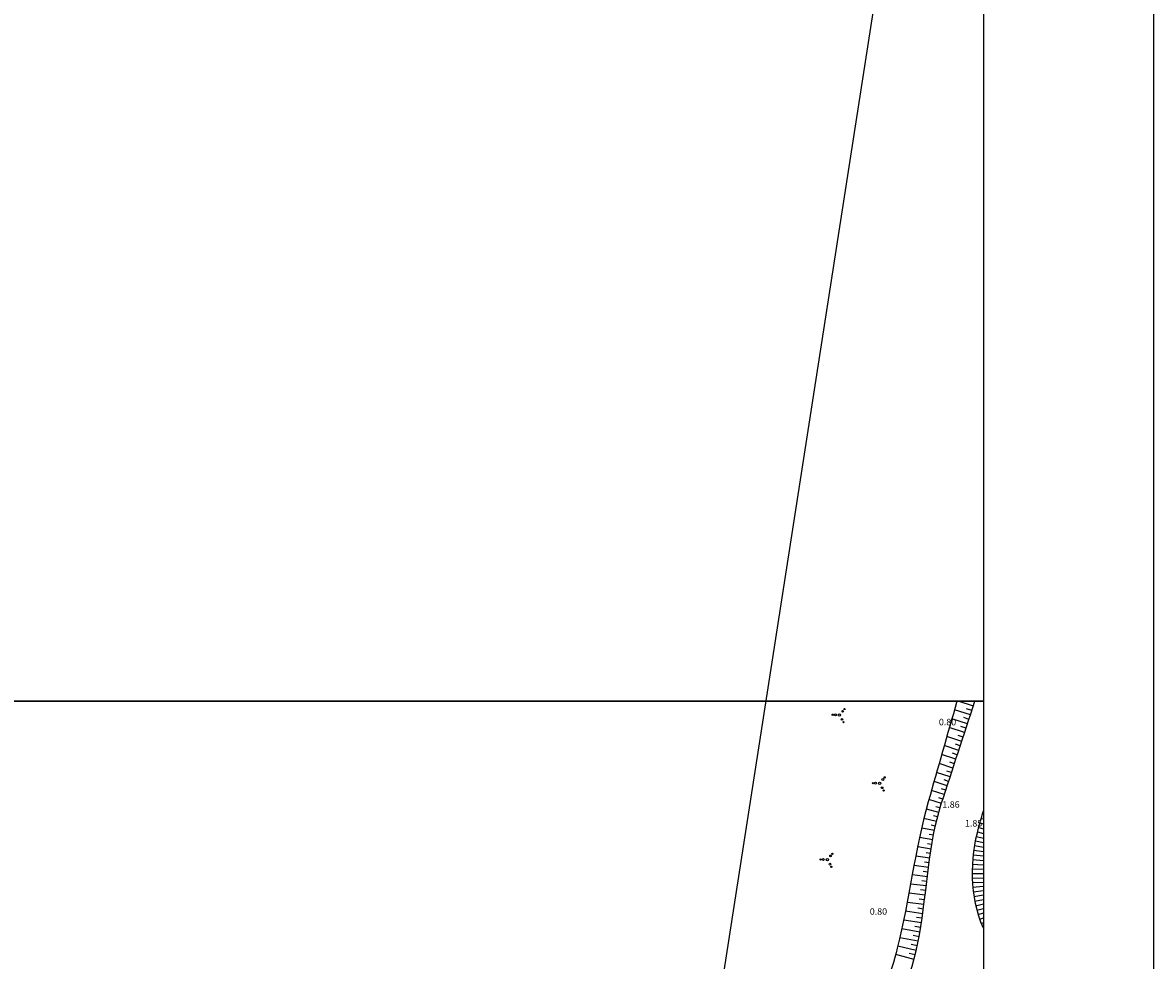
# Model space of a CAD drawing. Units: metres. Extents: x 519977 to 521018, y 314985 to 316015.
# Drawn here: x 520897 to 521018, y 315472 to 315573 of the extents above; entities that cross this region are included whole.
import ezdxf

# ---------------------------------------------------------------- set-up
doc = ezdxf.new("R2010")
doc.units = ezdxf.units.M
doc.header["$MEASUREMENT"] = 0
for name, color, linetype in [('24', 7, 'CONTINUOUS'), ('augstumi', 7, 'CONTINUOUS'), ('ekas_tekst', 7, 'CONTINUOUS'), ('nogazes', 7, 'CONTINUOUS'), ('plansete', 7, 'CONTINUOUS'), ('ter_simb', 7, 'CONTINUOUS'), ('udens', 7, 'CONTINUOUS')]:
    doc.layers.add(name, color=color, linetype=linetype)
doc.styles.add('Style-Romlatsw', font='Romlatsw.shx')

msp = doc.modelspace()

# ---------------------------------------------------------------- linework, layer by layer
at = {"layer": '24'}
msp.add_line((521018.24, 315767.15), (520969.97, 315456.98), dxfattribs=at)
at = {"layer": 'ekas_tekst', "flags": 128}
msp.add_lwpolyline([(521018.24, 315412.77), (521013.02, 315413.54), (520982.7, 315406.27), (520954.82, 315386.26), (520900.25, 315330.49), (520843.87, 315281.99), (520806.28, 315257.13), (520771.12, 315238.94), (520723.23, 315227.42), (520684.43, 315215.9), (520648.05, 315195.29), (520626.83, 315163.77), (520618.31, 315130.33), (520609.1, 315081.56), (520594.43, 315039.96), (520575, 315007.9), (520559.93, 314987.06), (519979.63, 314987.06), (519979.63, 315256.25), (520000.81, 315275.92), (519979.63, 315297.98), (519979.63, 316013.67), (521018.24, 316013.67)], close=True, dxfattribs=at)
at = {"layer": 'nogazes'}
for p, q in [((520998.62, 315498.52), (520996.9, 315499.08)), ((520998.93, 315499.47), (520997.31, 315500)), ((520998.77, 315498.99), (520998.2, 315499.18)), ((520999.09, 315499.94), (520998.91, 315500)), ((520998.3, 315497.57), (520996.62, 315498.12)), ((520998.46, 315498.04), (520997.9, 315498.23)), ((520997.99, 315496.62), (520996.35, 315497.16)), ((520998.15, 315497.09), (520997.6, 315497.27)), ((520997.68, 315495.67), (520996.07, 315496.2)), ((520997.52, 315495.19), (520997, 315495.37)), ((520997.84, 315496.14), (520997.3, 315496.32)), ((520997.05, 315493.77), (520995.52, 315494.27)), ((520997.37, 315494.72), (520995.8, 315495.23)), ((520997.21, 315494.24), (520996.7, 315494.41)), ((520996.74, 315492.82), (520995.25, 315493.31)), ((520996.9, 315493.29), (520996.4, 315493.46)), ((520996.43, 315491.87), (520994.98, 315492.34)), ((520996.59, 315492.34), (520996.1, 315492.5)), ((520996.12, 315490.92), (520994.71, 315491.38)), ((520995.96, 315490.44), (520995.51, 315490.59)), ((520996.28, 315491.39), (520995.8, 315491.55)), ((520995.5, 315489.02), (520994.17, 315489.45)), ((520995.81, 315489.97), (520994.44, 315490.42)), ((520995.65, 315489.49), (520995.21, 315489.64)), ((520995.21, 315488.06), (520993.89, 315488.42)), ((520995.35, 315488.54), (520994.91, 315488.67)), ((520994.96, 315487.09), (520993.63, 315487.4)), ((520995.08, 315487.58), (520994.64, 315487.69)), ((520999.64, 315486.94), (521000, 315486.84)), ((520999.77, 315487.42), (521000, 315487.36)), ((520999.91, 315487.9), (521000, 315487.88)), ((520994.75, 315486.11), (520993.39, 315486.39)), ((520994.66, 315485.62), (520994.2, 315485.71)), ((520994.85, 315486.6), (520994.41, 315486.7)), ((520999.38, 315485.98), (521000, 315485.82)), ((520999.5, 315486.46), (521000, 315486.32)), ((520994.41, 315484.14), (520992.97, 315484.37)), ((520994.57, 315485.13), (520993.17, 315485.37)), ((520994.48, 315484.64), (520994.02, 315484.71)), ((520999.06, 315484.51), (521000, 315484.34)), ((520999.15, 315485), (521000, 315484.83)), ((520999.26, 315485.49), (521000, 315485.32)), ((520994.26, 315483.15), (520992.77, 315483.36)), ((520994.33, 315483.65), (520993.85, 315483.72)), ((520998.91, 315483.52), (521000, 315483.39)), ((520998.98, 315484.02), (521000, 315483.86)), ((520994.13, 315482.16), (520992.58, 315482.36)), ((520994.19, 315482.66), (520993.69, 315482.72)), ((520998.79, 315482.03), (521000, 315481.98)), ((520998.81, 315482.53), (521000, 315482.45)), ((520998.85, 315483.03), (521000, 315482.91)), ((520994, 315481.17), (520992.39, 315481.37)), ((520993.94, 315480.67), (520993.4, 315480.74)), ((520994.06, 315481.67), (520993.55, 315481.73)), ((520998.78, 315481.53), (521000, 315481.52)), ((520998.78, 315481.03), (521000, 315481.06)), ((520993.88, 315480.18), (520992.21, 315480.38)), ((520993.82, 315479.68), (520993.26, 315479.75)), ((520998.8, 315480.53), (521000, 315480.6)), ((520998.84, 315480.03), (521000, 315480.14)), ((520998.9, 315479.53), (521000, 315479.68)), ((520993.63, 315478.19), (520991.85, 315478.42)), ((520993.76, 315479.19), (520992.03, 315479.4)), ((520993.7, 315478.69), (520993.12, 315478.76)), ((520998.97, 315479.04), (521000, 315479.21)), ((520999.06, 315478.55), (521000, 315478.74)), ((520993.5, 315477.2), (520991.66, 315477.46)), ((520993.57, 315477.7), (520992.97, 315477.78)), ((520999.17, 315478.06), (521000, 315478.26)), ((520999.3, 315477.58), (521000, 315477.77)), ((520999.44, 315477.1), (521000, 315477.28)), ((520993.36, 315476.21), (520991.46, 315476.5)), ((520993.43, 315476.71), (520992.82, 315476.8)), ((520999.61, 315476.62), (521000, 315476.77)), ((520999.78, 315476.16), (521000, 315476.25)), ((520993.2, 315475.22), (520991.26, 315475.56)), ((520993.11, 315474.73), (520992.47, 315474.85)), ((520993.28, 315475.72), (520992.65, 315475.82)), ((520999.98, 315475.7), (521000, 315475.71)), ((520992.81, 315473.26), (520990.83, 315473.71)), ((520993.02, 315474.24), (520991.05, 315474.63)), ((520992.92, 315473.75), (520992.27, 315473.89)), ((520992.58, 315472.29), (520990.6, 315472.81)), ((520992.7, 315472.78), (520992.04, 315472.94))]:
    msp.add_line(p, q, dxfattribs=at)
for points, knots in [([(520980.91, 315461.95), (520982.9, 315462.8), (520984.88, 315463.65), (520986.86, 315464.5), (520994.81, 315467.91), (520992.79, 315480.76), (520995.49, 315488.97), (520996.69, 315492.65), (520997.89, 315496.33), (520999.1, 315500)], [0, 0, 0, 0, 0.147021, 0.147021, 0.147021, 0.736423, 0.736423, 0.736423, 1, 1, 1, 1]), ([(521000, 315475.64), (520998.54, 315479.05), (520998.55, 315483.05), (520999.53, 315486.55), (520999.69, 315487.11), (520999.84, 315487.67), (521000, 315488.23)], [0, 0, 0, 0, 0.862684, 0.862684, 0.862684, 1, 1, 1, 1])]:
    msp.add_open_spline(points, degree=3, knots=knots, dxfattribs=at)
at = {"layer": 'plansete'}
for p, q in [((521000, 316000), (521000, 315500)), ((521000, 315500), (520500, 315500)), ((521000, 315500), (520500, 315500)), ((521000, 315500), (520500, 315500)), ((520500, 315500), (521000, 315500)), ((521000, 315500), (521000, 315000))]:
    msp.add_line(p, q, dxfattribs=at)
at = {"layer": 'ter_simb'}
for centre, radius in [((520984.91, 315498.91), 0.096), ((520985.11, 315499.15), 0.064), ((520983.84, 315498.54), 0.064), ((520984.13, 315498.53), 0.096), ((520984.56, 315498.51), 0.128), ((520984.84, 315498.04), 0.096), ((520985, 315497.75), 0.064), ((520989.22, 315491.59), 0.096), ((520989.41, 315491.82), 0.064), ((520988.15, 315491.21), 0.064), ((520988.43, 315491.2), 0.096), ((520988.87, 315491.18), 0.128), ((520989.14, 315490.71), 0.096), ((520989.3, 315490.42), 0.064), ((520983.62, 315483.4), 0.096), ((520983.81, 315483.63), 0.064), ((520982.55, 315483.02), 0.064), ((520982.84, 315483.01), 0.096), ((520983.27, 315482.99), 0.128), ((520983.55, 315482.52), 0.096), ((520983.7, 315482.23), 0.064)]:
    msp.add_circle(centre, radius, dxfattribs=at)
at = {"layer": 'udens'}
msp.add_open_spline([(520997.17, 315500), (520996.14, 315496.41), (520995.12, 315492.81), (520994.09, 315489.21), (520992.62, 315484.07), (520992.1, 315478.73), (520990.77, 315473.52), (520990.09, 315470.85), (520989.15, 315467.55), (520986.66, 315466.4), (520984.29, 315465.3), (520981.92, 315464.2), (520979.54, 315463.11)], degree=3, knots=[0, 0, 0, 0, 0.258942, 0.258942, 0.258942, 0.629149, 0.629149, 0.629149, 0.818998, 0.818998, 0.818998, 1, 1, 1, 1], dxfattribs=at)

# ---------------------------------------------------------------- texts
at = {"layer": 'augstumi', "style": 'Style-Romlatsw'}
for s, p in [('0.80', (520995.23, 315497.41)), ('1.86', (520995.6, 315488.56)), ('1.85', (520998.03, 315486.55)), ('0.80', (520987.82, 315477.09))]:
    msp.add_text(s, height=0.7, dxfattribs=at).set_placement(p)

doc.saveas('drawing.dxf')
